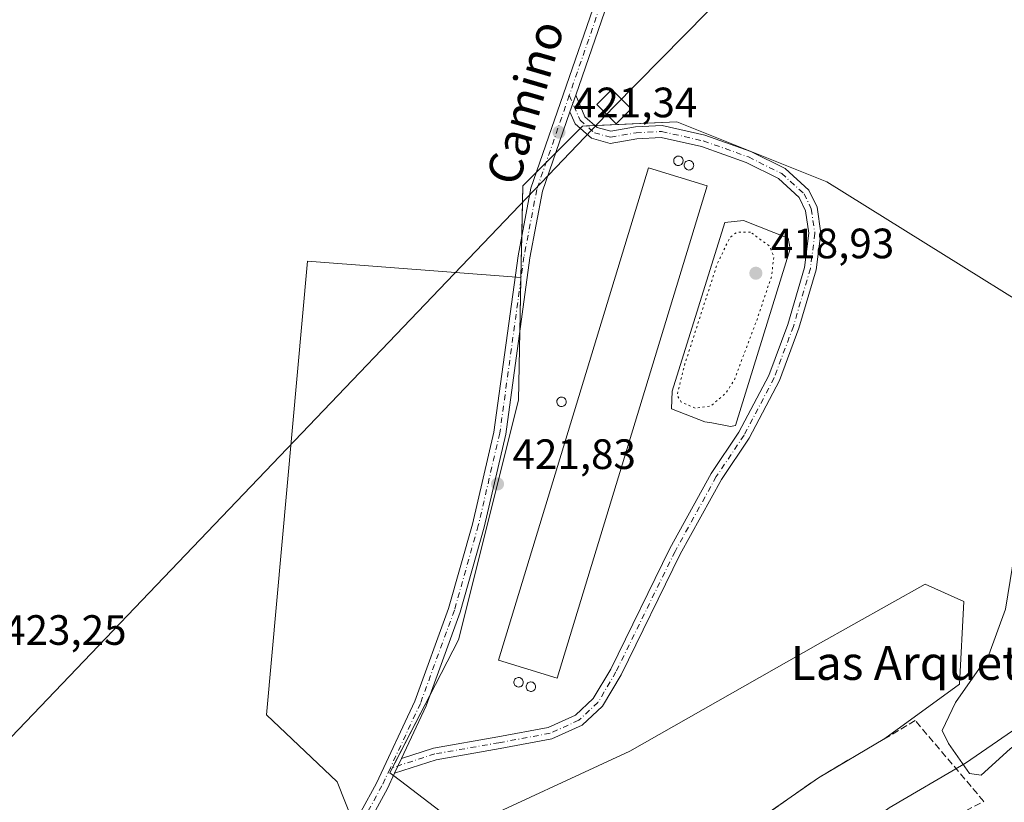
# Model space of a CAD drawing. Units: metres. Extents: x 598249 to 601730, y 4655094 to 4657455.
# Drawn here: x 600569 to 600802, y 4657054 to 4657239 of the extents above; entities that cross this region are included whole.
import ezdxf
from ezdxf.enums import TextEntityAlignment as Align

# ---------------------------------------------------------------- set-up
doc = ezdxf.new("R2010")
doc.units = ezdxf.units.M
doc.header["$MEASUREMENT"] = 0
for name, pattern in [('DGN Style 3', [2.307223458686699, 1.648016756204785, -0.6592067024819142]), ('DGN Style 4', [2.6384748266838614, 1.318413404963828, -0.6592067024819142, 0.001648016756204785, -0.6592067024819142]), ('DGN Style 5', [1.1536117293433497, 0.4944050268614355, -0.6592067024819142])]:
    doc.linetypes.add(name, pattern=pattern)
for name, color, linetype, lineweight in [('Agrupación de edificios CxS', 7, 'Continuous', 0), ('Camino Cxs', 7, 'Continuous', 0), ('Camino eje', 30, 'DGN Style 4', 13), ('Cultivos herbáceos CxS', 92, 'Continuous', 0), ('Cultivos leñosos CxS', 92, 'Continuous', 0), ('Curva de nivel normal', 30, 'Continuous', 0), ('Curva de nivel normal depresión', 30, 'DGN Style 5', 0), ('Depósito de residuos Cxs', 6, 'Continuous', 0), ('Edificación industrial Cxs', 135, 'Continuous', 13), ('Muro lineal', 1, 'DGN Style 3', 13), ('Núcleo urbano CxS', 7, 'Continuous', 0), ('Pista no pavimentada Cxs', 111, 'Continuous', 0), ('Pista no pavimentada eje', 91, 'DGN Style 4', 0), ('Punto de cota en terreno', 7, 'Continuous', 0), ('Rótulo de punto de cota en terreno', 7, 'Continuous', 0), ('Silo Cxs', 1, 'Continuous', 0), ('Suelo desnudo CxS', 253, 'Continuous', 0), ('Tendido', 6, 'Continuous', 0), ('Texto cartográfico', 7, 'Continuous', 0), ('Torre de tendido Cxs', 51, 'Continuous', 0)]:
    doc.layers.add(name, color=color, linetype=linetype, lineweight=lineweight)
doc.styles.add('Style-Arial', font='txt')

# ---------------------------------------------------------------- blocks, each defined once
blk = doc.blocks.new('*U23')
at = {"layer": 'Cultivos herbáceos CxS', "color": 92, "linetype": 'Continuous', "lineweight": 0}
blk.add_polyline3d([(600837.6140999999, 4657152.061699999, 419.9370000000054), (600759.7374999998, 4657200.608700001, 420.7862000000023), (600724.3389999997, 4657214.7685, 421.1779999999999), (600702.0883, 4657213.757300001, 421.3877000000066), (600701.5396999996, 4657213.208699999, 421.3896999999997), (600695.7594999997, 4657207.4287, 421.3488999999972), (600687.9287, 4657199.598300001, 421.3252000000066), (600687.4965000004, 4657177.989700001, 421.6500999999989), (600637.0765000005, 4657181.819700001, 421.6494999999995), (600627.4143000003, 4657074.6667, 422.9591999999975), (600644.1020999998, 4657058.857100001, 422.9612999999954), (600649.7289000005, 4657044.790300001, 422.8794000000053), (600636.3466999996, 4657016.540100001, 422.7581000000064), (600620.1644000001, 4656987.2105, 422.9441999999981), (600612.0729, 4656967.9943, 422.6934000000037), (600609.4271, 4656956.2773, 422.5697999999975), (600608.4656999996, 4656957.067100001, 422.5874999999942), (600603.9807000002, 4656960.7531, 422.7079999999987), (600599.6741000004, 4656964.292300001, 422.8888000000007), (600599.1470999997, 4656954.016100001, 422.6410999999935), (600594.4095000001, 4656925.5921, 422.7029000000039), (600590.1457000002, 4656903.8005, 422.8323999999994), (600584.4603000004, 4656879.167099999, 423.0001000000047), (600578.3009000003, 4656862.112700001, 423.3108000000066)], dxfattribs=at)
blk = doc.blocks.new('5PATER')
at = {"layer": 'Suelo desnudo CxS', "linetype": 'Continuous', "lineweight": 0}
h = blk.add_hatch(color=51, dxfattribs=at)
edge = h.paths.add_edge_path()
edge.add_ellipse((0, 0), major_axis=(-0.1095731443231308, -0.1110710700762829), ratio=0.9994222409660322, start_angle=0, end_angle=360)

msp = doc.modelspace()

# ---------------------------------------------------------------- linework, layer by layer
at = {"layer": 'Agrupación de edificios CxS', "color": 7, "linetype": 'Continuous', "lineweight": 0, "extrusion": (-0.5150696743810672, -0.02339603964120516, 0.8568289536786723), "elevation": -418002.8675978368, "flags": 128}
msp.add_lwpolyline([(-4625159.050868049, 695458.1102473307), (-4625159.050868049, 695460.4713765096)], dxfattribs=at)
at = {"layer": 'Agrupación de edificios CxS', "color": 7, "linetype": 'Continuous', "lineweight": 0, "extrusion": (0.00324391049952419, 0.003243798256995305, 0.9999894773534065), "elevation": 17477.11498591398, "flags": 128}
msp.add_lwpolyline([(600691.2316773846, 4657175.238457152), (600697.0119686191, 4657181.018487561)], dxfattribs=at)
at = {"layer": 'Agrupación de edificios CxS', "color": 7, "linetype": 'Continuous', "lineweight": 0, "extrusion": (-0.3039018660341032, 0.2247538136266922, 0.9258128207587364), "elevation": 864562.282739026, "flags": 128}
msp.add_lwpolyline([(-4101635.808728907, -2116504.93515015), (-4101636.576014848, -2116504.811070267), (-4101637.146294027, -2116504.052833708)], dxfattribs=at)
at = {"layer": 'Agrupación de edificios CxS', "color": 7, "linetype": 'Continuous', "lineweight": 0, "extrusion": (0.002782549636364897, 0.002782429600804339, 0.9999922577215475), "elevation": 15051.28911068814, "flags": 128}
msp.add_lwpolyline([(600689.9431032514, 4657181.259332065), (600692.2612301721, 4657183.577341037)], dxfattribs=at)
at = {"layer": 'Agrupación de edificios CxS', "color": 7, "linetype": 'Continuous', "lineweight": 0, "extrusion": (-0.006036604642717248, -0.006036344354983146, 0.9999635603116824), "elevation": -31317.17025605807, "flags": 128}
msp.add_lwpolyline([(600682.7211622671, 4657098.597555053), (600685.0404890366, 4657100.916697307)], dxfattribs=at)
at = {"layer": 'Agrupación de edificios CxS', "color": 7, "linetype": 'Continuous', "lineweight": 0, "extrusion": (0.213906543760673, -0.04228335642788645, 0.9759385781418602), "elevation": -68019.08499628642, "flags": 128}
msp.add_lwpolyline([(4685267.372351564, 306376.2917792472), (4685279.067106118, 306378.4124363989), (4685282.819071744, 306375.8368285781)], dxfattribs=at)
at = {"layer": 'Agrupación de edificios CxS', "color": 7, "linetype": 'Continuous', "lineweight": 0, "extrusion": (0.9997085985935725, -0.01982081518512244, 0.01377872212771629), "elevation": 508209.2013411152, "flags": 128}
msp.add_lwpolyline([(4668169.627647534, -6581.40814832773), (4668170.151852692, -6581.416049077752), (4668179.888299448, -6581.539260774376)], dxfattribs=at)
at = {"layer": 'Agrupación de edificios CxS', "color": 7, "linetype": 'Continuous', "lineweight": 0, "extrusion": (0.0001259851934191663, 0.0062966052073742, 0.9999801682486475), "elevation": 29821.7672478197, "flags": 128}
msp.add_lwpolyline([(600687.1812951374, 4657069.675793029), (600687.4281049245, 4657082.010837559)], dxfattribs=at)
at = {"layer": 'Agrupación de edificios CxS', "color": 7, "linetype": 'Continuous', "lineweight": 0, "extrusion": (0.005649071816534918, 0.01094481169485354, 0.9999241466654237), "elevation": 54786.34042037326, "flags": 128}
msp.add_lwpolyline([(600645.213239689, 4656741.519152969), (600654.0094337286, 4656758.560073658)], dxfattribs=at)
at = {"layer": 'Agrupación de edificios CxS', "color": 7, "linetype": 'Continuous', "lineweight": 0, "extrusion": (0.05994434290181173, -0.07901245612014918, 0.9950696998361129), "elevation": -331534.4184382656, "flags": 128}
msp.add_lwpolyline([(3293369.590617995, 3330587.448024975), (3293386.267269134, 3330586.79263825), (3293404.328437225, 3330584.692375871)], dxfattribs=at)
at = {"layer": 'Agrupación de edificios CxS', "color": 7, "linetype": 'Continuous', "lineweight": 0, "extrusion": (0.04592726931615967, 0.014265751240366, 0.9988429177176505), "elevation": 94445.09441024726, "flags": 128}
msp.add_lwpolyline([(4269273.312167479, -1952789.434834816), (4269274.173361623, -1952788.82350458), (4269275.122539866, -1952789.759214124)], dxfattribs=at)
at = {"layer": 'Agrupación de edificios CxS', "color": 7, "linetype": 'Continuous', "lineweight": 0}
for points in [[(600744.1201, 4657050.290100001, 421.4294999999984), (600757.8000999996, 4657059.850099999, 421.3644999999961), (600773.4521000005, 4657069.101500001, 421.1561999999976), (600791.1140999999, 4657081.962099999, 420.6153000000049), (600792.1013000002, 4657101.4935, 420.8635000000068), (600782.9987000005, 4657105.539100001, 420.7909999999974), (600757.7141000004, 4657091.3803, 420.9493999999977), (600713.2127, 4657066.0965, 421.7750999999989), (600673.7682999996, 4657047.892300001, 421.5026000000071), (600659.0639000004, 4657059.1369, 422.5095000000001), (600656.5746999999, 4657061.040300001, 422.5927999999985), (600665.9807000002, 4657079.263900001, 422.311600000001), (600672.7571, 4657092.392700001, 422.0678000000044), (600686.9171000002, 4657149.0295, 421.7516999999935), (600687.2391999997, 4657165.130799999, 421.7676999999967), (600687.4965000004, 4657177.989700001, 421.6821000000054), (600687.9287, 4657199.598300001, 422.0212999999931), (600695.7594999997, 4657207.4287, 421.4747999999963), (600701.5396999996, 4657213.208699999, 421.4373000000051), (600702.0883, 4657213.757300001, 421.4842000000062), (600724.3388999999, 4657214.7685, 421.3867000000028), (600759.7374999998, 4657200.608700001, 420.982600000003), (600837.6140999999, 4657152.061699999, 419.9608000000007)], [(600705.0127999998, 4657213.8902, 422.9882000000071), (600724.3388999999, 4657214.7685, 421.3867000000028), (600759.7374999998, 4657200.608700001, 420.982600000003), (600837.6140999999, 4657152.061699999, 419.9608000000007), (600844.8274999997, 4657148.4143, 419.7912999999971), (600848.3797000004, 4657138.9417, 419.6233000000066), (600857.8825000003, 4657126.541099999, 419.4244999999937), (600861.4067000002, 4657115.968499999, 419.1809999999969)], [(600665.9807000002, 4657079.263900001, 422.311600000001), (600672.7571, 4657092.392700001, 422.0678000000044), (600686.9171000002, 4657149.0295, 421.7516999999935), (600687.2391999997, 4657165.130799999, 421.7676999999967)], [(600773.4521000005, 4657069.101500001, 421.1561999999976), (600791.1140999999, 4657081.962099999, 420.6153000000049), (600792.1013000002, 4657101.4935, 420.8635000000068), (600782.9987000005, 4657105.539100001, 420.7909999999974), (600757.7141000004, 4657091.3803, 420.9493999999977), (600713.2127, 4657066.0965, 421.7750999999989), (600673.7682999996, 4657047.892300001, 421.5026000000071), (600659.0639000004, 4657059.1369, 422.5095000000001), (600657.4133000001, 4657060.399, 422.5633999999991)]]:
    msp.add_polyline3d(points, dxfattribs=at)
at = {"layer": 'Camino Cxs', "color": 7, "linetype": 'Continuous', "lineweight": 0, "extrusion": (-0.05182096375124776, -0.150007449296088, 0.9873258595172991), "elevation": -729329.8887000722, "flags": 128}
msp.add_lwpolyline([(-952906.5092813594, 4539885.219102006), (-952906.5092813594, 4539889.423727553)], dxfattribs=at)
at = {"layer": 'Camino Cxs', "color": 7, "linetype": 'Continuous', "lineweight": 0, "extrusion": (0.005071946365065643, 0.01085447188355532, 0.9999282253242975), "elevation": 54018.95447296258, "flags": 128}
msp.add_lwpolyline([(600647.778438249, 4656748.891210668), (600649.4003502036, 4656752.362015138)], dxfattribs=at)
at = {"layer": 'Camino Cxs', "color": 7, "linetype": 'Continuous', "lineweight": 0}
msp.add_polyline3d([(600657.6485000001, 4657060.9023, 422.5448000000034), (600659.2701000003, 4657064.3729, 422.498900000006), (600666.8517000005, 4657066.8345, 422.0445999999939), (600682.0768999998, 4657069.496300001, 421.5414000000019), (600693.9672999998, 4657071.6865, 421.4409000000014), (600700.3765000004, 4657074.590700001, 421.4527999999991), (600704.6102999998, 4657078.529100001, 421.3757999999943), (600708.7133, 4657085.504100001, 421.3508000000002), (600722.6747000003, 4657113.955700001, 421.1928000000044), (600732.4574999996, 4657131.7137, 421.0875999999989), (600739.0109000001, 4657141.438100001, 421.1244000000006), (600746.0253, 4657154.8387, 420.9208999999974), (600750.5280999999, 4657166.881100001, 420.9293000000035), (600754.5037000002, 4657180.377699999, 420.980899999995), (600755.5239000004, 4657188.435900001, 421.0283999999957), (600754.7357000001, 4657193.7567, 421.0228000000062), (600753.2505000001, 4657196.912699999, 421.0568999999959), (600748.3097000001, 4657201.3595, 421.2394999999961), (600740.7235000003, 4657205.1525, 421.3966999999975), (600730.1936999997, 4657208.9057, 421.945200000002), (600720.6222999999, 4657211.067100001, 421.7280000000028), (600714.8677000003, 4657210.7641, 422.7108000000007), (600708.6070999998, 4657209.6657, 421.9749000000011), (600704.1848999998, 4657210.894099999, 421.5464000000065), (600700.3202999998, 4657214.275699999, 421.480899999995), (600699.1004999997, 4657217.100099999, 421.5179999999964), (600700.4561000001, 4657221.0239, 422.1852999999974), (600702.6401000004, 4657215.966499999, 421.8598000000056), (600705.5487000003, 4657213.4213, 422.8120999999956), (600708.7467, 4657212.5329, 422.8399000000064), (600714.5510999998, 4657213.551300001, 423.9614000000002), (600720.8614999996, 4657213.883500001, 421.5623000000051), (600730.9748999998, 4657211.5997, 421.4520000000048), (600741.8236999996, 4657207.732899999, 421.3179999999993), (600749.9008999999, 4657203.694300001, 421.1264999999985), (600755.5434999998, 4657198.6161, 421.1037999999971), (600757.4448999995, 4657194.5755, 420.9986999999965), (600758.3501000004, 4657188.4659, 420.8671999999933), (600757.2533, 4657179.8025, 420.8482999999979), (600753.1857000003, 4657165.994100001, 420.8607000000048), (600748.5869000005, 4657153.694700001, 420.9082999999956), (600741.4197000006, 4657140.0021, 421.0700999999972), (600734.8494999995, 4657130.252900001, 421.0529999999999), (600725.1590999998, 4657112.662699999, 421.1478000000062), (600711.1803000001, 4657084.1757, 421.2914000000019), (600706.8164999997, 4657076.757300001, 421.3104000000022), (600701.9486999996, 4657072.2291, 421.3656000000047), (600694.8110999997, 4657068.994899999, 421.4008000000031), (600682.5717000002, 4657066.740300001, 421.5255000000034), (600667.5285, 4657064.110300001, 421.9168999999966)], close=True, dxfattribs=at)
for points in [[(600700.4561000001, 4657221.0239, 422.1852999999974), (600702.6401000004, 4657215.966499999, 421.8598000000056), (600705.5487000003, 4657213.4213, 422.8120999999956), (600708.7467, 4657212.5329, 422.8399000000064), (600714.5510999998, 4657213.551300001, 423.9614000000002), (600720.8614999996, 4657213.883500001, 421.5623000000051), (600730.9748999998, 4657211.5997, 421.4520000000048), (600741.8236999996, 4657207.732899999, 421.3179999999993), (600749.9008999999, 4657203.694300001, 421.1264999999985), (600755.5434999998, 4657198.6161, 421.1037999999971), (600757.4448999995, 4657194.5755, 420.9986999999965), (600758.3501000004, 4657188.4659, 420.8671999999933), (600757.2533, 4657179.8025, 420.8482999999979), (600753.1857000003, 4657165.994100001, 420.8607000000048), (600748.5869000005, 4657153.694700001, 420.9082999999956), (600741.4197000006, 4657140.0021, 421.0700999999972), (600734.8494999995, 4657130.252900001, 421.0529999999999), (600725.1590999998, 4657112.662699999, 421.1478000000062), (600711.1803000001, 4657084.1757, 421.2914000000019), (600706.8164999997, 4657076.757300001, 421.3104000000022), (600701.9486999996, 4657072.2291, 421.3656000000047), (600694.8110999997, 4657068.994899999, 421.4008000000031), (600682.5717000002, 4657066.740300001, 421.5255000000034), (600667.5285, 4657064.110300001, 421.9168999999966), (600657.6485000001, 4657060.9023, 422.5448000000034)], [(600659.2702000003, 4657064.3729, 422.498900000006), (600666.8517000005, 4657066.8345, 422.0445999999939), (600682.0768999998, 4657069.496300001, 421.5414000000019), (600693.9672999998, 4657071.6865, 421.4409000000014), (600700.3765000004, 4657074.590700001, 421.4527999999991), (600704.6102999998, 4657078.529100001, 421.3757999999943), (600708.7133, 4657085.504100001, 421.3508000000002), (600722.6747000003, 4657113.955700001, 421.1928000000044), (600732.4574999996, 4657131.7137, 421.0875999999989), (600739.0109000001, 4657141.438100001, 421.1244000000006), (600746.0253, 4657154.8387, 420.9208999999974), (600750.5280999999, 4657166.881100001, 420.9293000000035), (600754.5037000002, 4657180.377699999, 420.980899999995), (600755.5239000004, 4657188.435900001, 421.0283999999957), (600754.7357000001, 4657193.7567, 421.0228000000062), (600753.2505000001, 4657196.912699999, 421.0568999999959), (600748.3097000001, 4657201.3595, 421.2394999999961), (600740.7235000003, 4657205.1525, 421.3966999999975), (600730.1936999997, 4657208.9057, 421.945200000002), (600720.6222999999, 4657211.067100001, 421.7280000000028), (600714.8677000003, 4657210.7641, 422.7108000000007), (600708.6070999998, 4657209.6657, 421.9749000000011), (600704.1848999998, 4657210.894099999, 421.5464000000065), (600700.3202999998, 4657214.275699999, 421.480899999995), (600699.1005999995, 4657217.100099999, 421.5179999999964)]]:
    msp.add_polyline3d(points, dxfattribs=at)
at = {"layer": 'Camino eje', "color": 30, "linetype": 'DGN Style 4', "lineweight": 13}
msp.add_polyline3d([(600698.9360999997, 4657221.012499999, 421.7538000000059), (600701.4801000003, 4657215.121099999, 421.5685999999987), (600704.8668999998, 4657212.1577, 421.713699999993), (600708.6769000003, 4657211.099300001, 422.3788000000059), (600714.7093000002, 4657212.1577, 423.3111000000063), (600720.7418999998, 4657212.475299999, 421.5369999999967), (600730.5843000002, 4657210.252699999, 421.6646999999939), (600741.2735000001, 4657206.442700001, 421.3632999999973), (600749.1052999999, 4657202.526900001, 421.1928000000044), (600754.3969000002, 4657197.7643, 421.0837000000029), (600756.0903000003, 4657194.166099999, 421.0038999999961), (600756.9369000001, 4657188.4509, 420.9235999999946), (600755.8784999996, 4657180.090100001, 420.9130000000005), (600751.8569, 4657166.437700001, 420.8926999999967), (600747.3060999997, 4657154.2667, 420.9239999999991), (600740.2153000003, 4657140.720100001, 421.0883000000031), (600733.6535, 4657130.983300001, 421.067200000005), (600723.9168999996, 4657113.3091, 421.1695999999939), (600709.9469, 4657084.8399, 421.3197999999975), (600705.7134999996, 4657077.643300001, 421.3317999999999), (600701.1627000002, 4657073.4099, 421.3935999999958), (600694.3892999999, 4657070.340700001, 421.4211000000069), (600682.3243000006, 4657068.1183, 421.5409000000073), (600667.1901000004, 4657065.4725, 421.9809999999998), (600656.5982999997, 4657062.033299999, 422.5767000000051)], dxfattribs=at)
at = {"layer": 'Cultivos herbáceos CxS', "color": 92, "linetype": 'Continuous', "lineweight": 0}
for points in [[(600857.8825000003, 4657126.541099999, 419.4235000000044), (600848.3797000004, 4657138.9417, 419.672900000005), (600844.8274999997, 4657148.4143, 419.7378999999929), (600837.6140999999, 4657152.061699999, 419.9370000000054), (600759.7374999998, 4657200.608700001, 420.7862000000023), (600724.3389999997, 4657214.7685, 421.1779999999999), (600702.0883, 4657213.757300001, 421.3877000000066), (600701.5396999996, 4657213.208699999, 421.3896999999997), (600695.7594999997, 4657207.4287, 421.3488999999972), (600687.9287, 4657199.598300001, 421.3252000000066), (600687.4965000004, 4657177.989700001, 421.6500999999989)], [(600687.4965000004, 4657177.989700001, 421.6500999999989), (600637.0765000005, 4657181.819700001, 421.6494999999995), (600627.4143000003, 4657074.6667, 422.9591999999975), (600644.1020999998, 4657058.857100001, 422.9612999999954), (600649.7289000005, 4657044.790300001, 422.8794000000053), (600636.3466999996, 4657016.540100001, 422.7581000000064), (600620.1644000001, 4656987.2105, 422.9441999999981), (600612.0729, 4656967.9943, 422.6934000000037), (600609.4271, 4656956.2773, 422.5697999999975)]]:
    msp.add_polyline3d(points, dxfattribs=at)
at = {"layer": 'Cultivos leñosos CxS', "color": 92, "linetype": 'Continuous', "lineweight": 0}
for points in [[(600687.4965000004, 4657177.989700001, 421.6500999999989), (600637.0765000005, 4657181.819700001, 421.6494999999995), (600627.4143000003, 4657074.6667, 422.9591999999975), (600644.1020999998, 4657058.857100001, 422.9612999999954), (600649.7289000005, 4657044.790300001, 422.8794000000053), (600636.3466999996, 4657016.540100001, 422.7581000000064), (600620.1644000001, 4656987.2105, 422.9441999999981), (600612.0729, 4656967.9943, 422.6934000000037), (600609.4271, 4656956.2773, 422.5697999999975)], [(600649.7289000005, 4657044.790300001, 422.8794000000053), (600644.1020999998, 4657058.857100001, 422.9612999999954), (600627.4143000003, 4657074.6667, 422.9591999999975), (600637.0765000005, 4657181.819700001, 421.6494999999995), (600687.4965000004, 4657177.989700001, 421.6500999999989), (600687.2391999997, 4657165.130799999, 421.6851000000024), (600686.9171000002, 4657149.0295, 421.6540999999997), (600672.7571, 4657092.392700001, 422.1061000000045), (600665.9807000002, 4657079.263900001, 422.2783000000054), (600656.5746999999, 4657061.040300001, 422.5963000000047), (600659.0639000004, 4657059.1369, 422.5032000000065), (600673.7682999996, 4657047.892300001, 421.5268000000069), (600713.2127, 4657066.0965, 421.256899999993), (600757.7141000004, 4657091.3803, 420.8277999999991), (600782.9987000005, 4657105.539100001, 420.6576999999961), (600792.1013000002, 4657101.4935, 420.8885000000009), (600791.1140999999, 4657081.962099999, 420.4848999999958), (600773.4521000005, 4657069.101500001, 420.710699999996), (600757.8000999996, 4657059.850099999, 420.9282999999996), (600744.1201, 4657050.290100001, 420.9305000000023)], [(600687.4965000004, 4657177.989700001, 421.6500999999989), (600687.2391999997, 4657165.130799999, 421.6851000000024), (600686.9171000002, 4657149.0295, 421.6540999999997), (600672.7571, 4657092.392700001, 422.1061000000045), (600665.9807000002, 4657079.263900001, 422.2783000000054), (600656.5746999999, 4657061.040300001, 422.5963000000047), (600659.0639000004, 4657059.1369, 422.5032000000065), (600673.7682999996, 4657047.892300001, 421.5268000000069), (600713.2127, 4657066.0965, 421.256899999993), (600757.7141000004, 4657091.3803, 420.8277999999991), (600782.9987000005, 4657105.539100001, 420.6576999999961), (600792.1013000002, 4657101.4935, 420.8885000000009), (600791.1140999999, 4657081.962099999, 420.4848999999958), (600773.4521000005, 4657069.101500001, 420.710699999996), (600757.8000999996, 4657059.850099999, 420.9282999999996), (600744.1201, 4657050.290100001, 420.9305000000023), (600739.9501, 4657047.380100001, 420.9793000000063), (600732.2242999999, 4657041.3399, 421.0988000000071), (600718.2692999998, 4657032.721100001, 421.3941999999952), (600683.8819000004, 4657000.3575, 421.7553000000044), (600651.5173000004, 4656981.1417, 422.1965000000055), (600632.3006999996, 4656971.0283, 422.1468000000023), (600622.1205000002, 4656945.8465, 422.5256999999983)]]:
    msp.add_polyline3d(points, dxfattribs=at)
at = {"layer": 'Curva de nivel normal', "color": 30, "linetype": 'Continuous', "lineweight": 0, "elevation": 420, "flags": 128}
msp.add_lwpolyline([(600804.9299999997, 4656998.960100001), (600792.7800000003, 4657001.4101), (600783.5099999999, 4657004.380100001), (600772.9400000004, 4657009.440099999), (600765.7999999998, 4657014.5801), (600759.3499999996, 4657022.210100001), (600756.9900000002, 4657029.040100001), (600757.2300000006, 4657034.020099999), (600758.7100000001, 4657038.090100001), (600764.5199999996, 4657045.440099999), (600774.4800000006, 4657052.770099999), (600792.54, 4657063.290100001), (600808.6399999997, 4657074.4001)], dxfattribs=at)
at = {"layer": 'Curva de nivel normal depresión', "color": 30, "linetype": 'DGN Style 5', "lineweight": 0, "elevation": 420, "flags": 128}
msp.add_lwpolyline([(600741.7400000002, 4657188.700099999), (600738.4500000002, 4657188.6801), (600736.8200000003, 4657187.350099999), (600733.8399999999, 4657181.130100001), (600726.2400000002, 4657157.600099999), (600724.3899999997, 4657150.2601), (600725.3700000001, 4657148.5701), (600728.7000000002, 4657147.100099999), (600732.3200000003, 4657147.600099999), (600735.9100000003, 4657150.6801), (600737.9000000004, 4657153.780099999), (600743.1900000004, 4657167.8301), (600746.7000000002, 4657178.2501), (600747.25, 4657182.970100001), (600746.2400000002, 4657185.360099999), (600741.7400000002, 4657188.700099999)], dxfattribs=at)
at = {"layer": 'Depósito de residuos Cxs', "color": 6, "linetype": 'Continuous', "lineweight": 0}
for points in [[(600738.2200999996, 4657143.040100001, 421.141499999998), (600736.9700999996, 4657142.8301, 421.1748999999982), (600732.6101000002, 4657143.6601, 420.9903000000049), (600730.9501, 4657143.870100001, 420.9639000000025), (600723.0601000005, 4657146.9801, 421.3614999999991), (600723.2701000003, 4657151.130100001, 421.0956000000006), (600735.7100999998, 4657191.0001, 421.3476999999984), (600740.0701000001, 4657191.420100001, 421.2626000000019), (600750.6601, 4657187.270099999, 421.1055000000051), (600751.0800999999, 4657184.780099999, 421.0020999999979)], [(600803.0301000001, 4657066.6501, 420.2214999999997), (600796.1801000005, 4657060.420100001, 420.1880999999995), (600793.4801000003, 4657060.840100001, 420.3153000000021), (600788.4901000002, 4657067.890100001, 420.4830999999977), (600787.0401, 4657071.0101, 420.5662000000011), (600790.1501000002, 4657077.6501, 420.656799999997), (600798.0401, 4657088.870100001, 420.4223000000056), (600801.9801000003, 4657099.670100001, 420.4817000000039), (600804.6700999998, 4657116.0701, 420.6594999999944), (600812.5601000005, 4657128.3301, 420.5662000000011), (600824.3901000004, 4657140.5801, 420.4193999999989), (600828.3300999999, 4657142.450099999, 420.420499999993), (600841.6300999997, 4657135.4001, 420.071100000001), (600848.8901000004, 4657129.790100001, 419.9275999999954), (600854.0900999998, 4657125.850099999, 419.7388999999966), (600859.4901000002, 4657118.790100001, 419.3413), (600862.1901000004, 4657111.110099999, 419.2191000000021)]]:
    msp.add_polyline3d(points, close=True, dxfattribs=at)
for points in [[(600738.2200999996, 4657143.040100001, 421.141499999998), (600736.9700999996, 4657142.8301, 421.1748999999982), (600732.6101000002, 4657143.6601, 420.9903000000049), (600730.9501, 4657143.870100001, 420.9639000000025), (600723.0601000005, 4657146.9801, 421.3614999999991), (600723.2701000003, 4657151.130100001, 421.0956000000006), (600735.7100999998, 4657191.0001, 421.3476999999984), (600740.0701000001, 4657191.420100001, 421.2626000000019), (600750.6601, 4657187.270099999, 421.1055000000051), (600751.0800999999, 4657184.780099999, 421.0020999999979), (600738.2200999996, 4657143.040100001, 421.141499999998)], [(600803.0301000001, 4657066.6501, 420.2214999999997), (600796.1801000005, 4657060.420100001, 420.1880999999995), (600793.4801000003, 4657060.840100001, 420.3153000000021), (600788.4901000002, 4657067.890100001, 420.4830999999977), (600787.0401, 4657071.0101, 420.5662000000011), (600790.1501000002, 4657077.6501, 420.656799999997), (600798.0401, 4657088.870100001, 420.4223000000056), (600801.9801000003, 4657099.670100001, 420.4817000000039), (600804.6700999998, 4657116.0701, 420.6594999999944), (600812.5601000005, 4657128.3301, 420.5662000000011), (600824.3901000004, 4657140.5801, 420.4193999999989), (600828.3300999999, 4657142.450099999, 420.420499999993), (600841.6300999997, 4657135.4001, 420.071100000001), (600848.8901000004, 4657129.790100001, 419.9275999999954), (600854.0900999998, 4657125.850099999, 419.7388999999966), (600859.4901000002, 4657118.790100001, 419.3413), (600862.1901000004, 4657111.110099999, 419.2191000000021)]]:
    msp.add_polyline3d(points, dxfattribs=at)
at = {"layer": 'Edificación industrial Cxs', "color": 135, "linetype": 'Continuous', "lineweight": 13}
msp.add_polyline3d([(600731.5201000003, 4657199.640100001, 422.6943000000028), (600696.0500999996, 4657083.350099999, 422.7391000000061), (600682.1801000005, 4657087.5801, 423.0062000000034), (600717.6401000004, 4657203.870100001, 422.8415999999997), (600731.5201000003, 4657199.640100001, 422.6943000000028)], dxfattribs=at)
msp.add_3dface([(600731.5201000003, 4657199.640100001, 423.0062000000034), (600696.0500999996, 4657083.350099999, 423.0062000000034), (600682.1801000005, 4657087.5801, 423.0062000000034), (600717.6401000004, 4657203.870100001, 423.0062000000034)], dxfattribs=at)
at = {"layer": 'Muro lineal', "color": 1, "linetype": 'DGN Style 3', "lineweight": 13}
msp.add_polyline3d([(600775.0100999996, 4657037.920100001, 420.7556000000041), (600776.7001, 4657042.620100001, 420.4330999999948), (600782.3101000005, 4657046.770099999, 420.1901000000071), (600796.8400999998, 4657054.2501, 420.1486000000005), (600780.6401000004, 4657073.350099999, 421.1766000000061), (600757.8000999996, 4657059.850099999, 421.3644999999961), (600744.1201, 4657050.290100001, 421.4294999999984)], dxfattribs=at)
at = {"layer": 'Núcleo urbano CxS', "color": 7, "linetype": 'Continuous', "lineweight": 0}
for points in [[(600744.1201, 4657050.290100001, 420.9305000000023), (600757.8000999996, 4657059.850099999, 420.9282999999996), (600773.4521000005, 4657069.101500001, 420.710699999996), (600791.1140999999, 4657081.962099999, 420.4848999999958), (600792.1013000002, 4657101.4935, 420.8885000000009), (600782.9987000005, 4657105.539100001, 420.6576999999961), (600757.7141000004, 4657091.3803, 420.8277999999991), (600713.2127, 4657066.0965, 421.256899999993), (600673.7682999996, 4657047.892300001, 421.5268000000069), (600659.0639000004, 4657059.1369, 422.5032000000065), (600656.5746999999, 4657061.040300001, 422.5963000000047), (600665.9807000002, 4657079.263900001, 422.2783000000054), (600672.7571, 4657092.392700001, 422.1061000000045), (600686.9171000002, 4657149.0295, 421.6540999999997), (600687.2391999997, 4657165.130799999, 421.6851000000024), (600687.4965000004, 4657177.989700001, 421.6500999999989), (600687.9287, 4657199.598300001, 421.3252000000066), (600695.7594999997, 4657207.4287, 421.3488999999972), (600701.5396999996, 4657213.208699999, 421.3896999999997), (600702.0883, 4657213.757300001, 421.3877000000066), (600724.3389999997, 4657214.7685, 421.1779999999999), (600759.7374999998, 4657200.608700001, 420.7862000000023), (600837.6140999999, 4657152.061699999, 419.9370000000054)], [(600857.8825000003, 4657126.541099999, 419.4235000000044), (600848.3797000004, 4657138.9417, 419.672900000005), (600844.8274999997, 4657148.4143, 419.7378999999929), (600837.6140999999, 4657152.061699999, 419.9370000000054), (600759.7374999998, 4657200.608700001, 420.7862000000023), (600724.3389999997, 4657214.7685, 421.1779999999999), (600702.0883, 4657213.757300001, 421.3877000000066), (600701.5396999996, 4657213.208699999, 421.3896999999997), (600695.7594999997, 4657207.4287, 421.3488999999972), (600687.9287, 4657199.598300001, 421.3252000000066), (600687.4965000004, 4657177.989700001, 421.6500999999989)], [(600687.4965000004, 4657177.989700001, 421.6500999999989), (600687.2391999997, 4657165.130799999, 421.6851000000024), (600686.9171000002, 4657149.0295, 421.6540999999997), (600672.7571, 4657092.392700001, 422.1061000000045), (600665.9807000002, 4657079.263900001, 422.2783000000054), (600656.5746999999, 4657061.040300001, 422.5963000000047), (600659.0639000004, 4657059.1369, 422.5032000000065), (600673.7682999996, 4657047.892300001, 421.5268000000069), (600713.2127, 4657066.0965, 421.256899999993), (600757.7141000004, 4657091.3803, 420.8277999999991), (600782.9987000005, 4657105.539100001, 420.6576999999961), (600792.1013000002, 4657101.4935, 420.8885000000009), (600791.1140999999, 4657081.962099999, 420.4848999999958), (600773.4521000005, 4657069.101500001, 420.710699999996), (600757.8000999996, 4657059.850099999, 420.9282999999996), (600744.1201, 4657050.290100001, 420.9305000000023), (600739.9501, 4657047.380100001, 420.9793000000063), (600732.2242999999, 4657041.3399, 421.0988000000071), (600718.2692999998, 4657032.721100001, 421.3941999999952), (600683.8819000004, 4657000.3575, 421.7553000000044), (600651.5173000004, 4656981.1417, 422.1965000000055), (600632.3006999996, 4656971.0283, 422.1468000000023), (600622.1205000002, 4656945.8465, 422.5256999999983)]]:
    msp.add_polyline3d(points, dxfattribs=at)
at = {"layer": 'Pista no pavimentada Cxs', "color": 111, "linetype": 'Continuous', "lineweight": 0, "extrusion": (-0.05182096375124776, -0.150007449296088, 0.9873258595172991), "elevation": -729329.8887000722, "flags": 128}
msp.add_lwpolyline([(-952906.5092813594, 4539885.219102006), (-952906.5092813594, 4539889.423727553)], dxfattribs=at)
at = {"layer": 'Pista no pavimentada Cxs', "color": 111, "linetype": 'Continuous', "lineweight": 0, "extrusion": (0.005071946365065643, 0.01085447188355532, 0.9999282253242975), "elevation": 54018.95447296258, "flags": 128}
msp.add_lwpolyline([(600647.778438249, 4656748.891210668), (600649.4003502036, 4656752.362015138)], dxfattribs=at)
at = {"layer": 'Pista no pavimentada Cxs', "color": 111, "linetype": 'Continuous', "lineweight": 0}
for points in [[(600607.1801000005, 4656972.600099999, 422.8377999999939), (600610.0900999998, 4656975.0601, 422.9817999999942), (600613.1001000004, 4656979.050100001, 423.1316999999981), (600638.6201, 4657031.4901, 423.0635000000038), (600653.4200999998, 4657058.600099999, 422.7832000000053), (600662.4501, 4657077.950099999, 422.5305999999982), (600670.4401000004, 4657099.850099999, 422.4704000000056), (600676.0401, 4657119.7501, 422.2678000000015), (600681.1101000002, 4657141.4901, 422.1073000000034), (600686.8201000001, 4657183.130100001, 421.584799999997), (600689.8501000004, 4657199.110099999, 421.9902000000002), (600712.8800999997, 4657265.7601, 421.4753999999957), (600720.6601, 4657292.7401, 421.4567999999999), (600724.2801000001, 4657307.700099999, 421.7746000000043), (600726.5000999998, 4657322.530099999, 421.4884000000021), (600730.1001000004, 4657338.220100001, 421.3828000000067), (600737.1201, 4657361.5001, 420.9137000000047), (600743.5201000003, 4657379.7501, 420.5580999999948), (600758.2200999996, 4657434.8201, 419.6137000000017), (600759.9101, 4657442.1897, 419.4507000000012)], [(600762.8601000002, 4657442.230900001, 419.4327000000048), (600761.0000999998, 4657434.130100001, 419.5817999999999), (600746.2600999996, 4657378.9001, 420.7054000000062), (600739.8501000004, 4657360.610099999, 421.061600000001), (600732.8701, 4657337.4801, 421.2633999999962), (600729.3201000001, 4657322.0001, 421.6285000000062), (600727.0900999998, 4657307.1501, 421.7038999999932), (600723.4301000005, 4657292.0101, 421.4470000000001), (600715.6101000002, 4657264.890100001, 421.3776000000071), (600700.4561000001, 4657221.0239, 422.1852999999974)], [(600638.6201, 4657031.4901, 423.0635000000038), (600653.4200999998, 4657058.600099999, 422.7832000000053), (600662.4501, 4657077.950099999, 422.5305999999982), (600670.4401000004, 4657099.850099999, 422.4704000000056), (600676.0401, 4657119.7501, 422.2678000000015), (600681.1101000002, 4657141.4901, 422.1073000000034), (600686.8201000001, 4657183.130100001, 421.584799999997), (600689.8501000004, 4657199.110099999, 421.9902000000002), (600712.8800999997, 4657265.7601, 421.4753999999957)], [(600715.6101000002, 4657264.890100001, 421.3776000000071), (600700.4561000001, 4657221.0239, 422.1852999999974), (600699.1004999997, 4657217.100099999, 421.5179999999964), (600692.6300999997, 4657198.370100001, 421.8555999999954), (600689.6401000004, 4657182.6601, 421.5543000000035), (600683.9301000005, 4657140.970100001, 421.8754000000045), (600678.8201000001, 4657119.040100001, 422.0749000000069), (600673.1700999998, 4657098.970100001, 422.1459999999934), (600665.1001000004, 4657076.850099999, 422.2995999999985), (600659.2701000003, 4657064.3729, 422.498900000006), (600657.6485000001, 4657060.9023, 422.5448000000034), (600655.9700999996, 4657057.3101, 422.6840999999986), (600641.1700999998, 4657030.1801, 422.9315999999963)], [(600699.1005999995, 4657217.100099999, 421.5179999999964), (600692.6300999997, 4657198.370100001, 421.8555999999954), (600689.6401000004, 4657182.6601, 421.5543000000035), (600683.9301000005, 4657140.970100001, 421.8754000000045), (600678.8201000001, 4657119.040100001, 422.0749000000069), (600673.1700999998, 4657098.970100001, 422.1459999999934), (600665.1001000004, 4657076.850099999, 422.2995999999985), (600659.2702000003, 4657064.3729, 422.498900000006)], [(600657.6485000001, 4657060.9023, 422.5448000000034), (600655.9700999996, 4657057.3101, 422.6840999999986), (600641.1700999998, 4657030.1801, 422.9315999999963), (600615.9791000001, 4656977.6273, 422.9421000000002), (600615.0401, 4656972.870100001, 422.9383999999991), (600614.9209000003, 4656970.218900001, 422.8369999999995), (600614.9209000003, 4656967.0439, 422.7286000000022), (600615.4606999997, 4656964.011299999, 422.7044000000024)]]:
    msp.add_polyline3d(points, dxfattribs=at)
at = {"layer": 'Pista no pavimentada eje', "color": 91, "linetype": 'DGN Style 4', "lineweight": 0}
for points in [[(600761.3886000002, 4657442.2106, 419.4226000000053), (600759.6101000002, 4657434.475099999, 419.5954999999958), (600744.8901000004, 4657379.325099999, 420.6288999999961), (600738.4851000002, 4657361.0551, 420.9640000000073), (600731.4851000002, 4657337.850099999, 421.3007999999973), (600727.9101, 4657322.265100001, 421.5421000000061), (600725.6851000005, 4657307.425100001, 421.7396000000008), (600722.0450999998, 4657292.3751, 421.4952000000048), (600714.2451, 4657265.325099999, 421.4315000000061), (600698.9360999997, 4657221.012499999, 421.7538000000059)], [(600698.9360999997, 4657221.012499999, 421.7538000000059), (600691.2401000002, 4657198.7401, 421.9333000000043), (600688.2301000003, 4657182.895099999, 421.5872999999993), (600682.5201000003, 4657141.2301, 421.875199999995), (600677.4301000005, 4657119.395099999, 422.0638000000035), (600671.8051000005, 4657099.4101, 422.2795000000042), (600663.7751000002, 4657077.4001, 422.3993000000046), (600656.5982999997, 4657062.033299999, 422.5767000000051)], [(600656.5982999997, 4657062.033299999, 422.5767000000051), (600654.6951000001, 4657057.9551, 422.7323000000034), (600639.8951000003, 4657030.835100001, 422.9964999999939), (600608.9892999995, 4656967.325099999, 422.7179999999935)]]:
    msp.add_polyline3d(points, dxfattribs=at)
at = {"layer": 'Silo Cxs', "color": 1, "linetype": 'Continuous', "lineweight": 0, "flags": 128}
for points, elevation in [([(600724.8601000002, 4657204.420100001), (600724.6401000004, 4657204.4101), (600724.4200999998, 4657204.450099999), (600724.2100999998, 4657204.530099999), (600724.0201000003, 4657204.6501), (600723.8601000002, 4657204.800100001), (600723.7301000003, 4657204.9801), (600723.6401000004, 4657205.190099999), (600723.5900999998, 4657205.4101), (600723.5900999998, 4657205.630100001), (600723.6300999997, 4657205.850099999), (600723.7200999996, 4657206.0601), (600723.8400999998, 4657206.2401), (600724.0000999998, 4657206.4001), (600724.1901000004, 4657206.520099999), (600724.3901000004, 4657206.600099999), (600724.6101000002, 4657206.640100001), (600724.7001, 4657206.6501), (600724.9301000005, 4657206.630100001), (600725.1401000004, 4657206.5601), (600725.3300999999, 4657206.450099999), (600725.5100999996, 4657206.3101), (600725.6401000004, 4657206.130100001), (600725.7500999998, 4657205.9301), (600725.8101000005, 4657205.720100001), (600725.8201000001, 4657205.5001), (600725.7901, 4657205.280099999), (600725.7200999996, 4657205.0601), (600725.6101000002, 4657204.870100001), (600725.4600999998, 4657204.710100001), (600725.2801000001, 4657204.5701), (600725.0800999999, 4657204.4801)], 424.0715999999957), ([(600727.3501000004, 4657203.380100001), (600727.1300999997, 4657203.370100001), (600726.9101, 4657203.4101), (600726.7001, 4657203.4901), (600726.5100999996, 4657203.610099999), (600726.3501000004, 4657203.7601), (600726.2200999996, 4657203.940099999), (600726.1300999997, 4657204.1501), (600726.0800999999, 4657204.370100001), (600726.0800999999, 4657204.590100001), (600726.1201, 4657204.8101), (600726.2100999998, 4657205.020099999), (600726.3300999999, 4657205.200099999), (600726.4901000002, 4657205.360099999), (600726.6801000005, 4657205.4801), (600726.8800999997, 4657205.5601), (600727.1001000004, 4657205.600099999), (600727.1901000004, 4657205.610099999), (600727.4200999998, 4657205.590100001), (600727.6300999997, 4657205.520099999), (600727.8201000001, 4657205.4101), (600728.0000999998, 4657205.270099999), (600728.1300999997, 4657205.090100001), (600728.2401000002, 4657204.890100001), (600728.3000999996, 4657204.6801), (600728.3101000005, 4657204.460100001), (600728.2801000001, 4657204.2401), (600728.2100999998, 4657204.020099999), (600728.1001000004, 4657203.8301), (600727.9501, 4657203.670100001), (600727.7701000003, 4657203.530099999), (600727.5701000001, 4657203.440099999)], 424.3337000000029), ([(600697.2600999996, 4657147.520099999), (600697.0401, 4657147.520099999), (600696.8201000001, 4657147.550100001), (600696.6101000002, 4657147.630100001), (600696.4200999998, 4657147.7501), (600696.2600999996, 4657147.9001), (600696.1300999997, 4657148.0801), (600696.0401, 4657148.290100001), (600695.9901000002, 4657148.5101), (600695.9901000002, 4657148.7301), (600696.0301000001, 4657148.950099999), (600696.1201, 4657149.1601), (600696.2401000002, 4657149.340100001), (600696.4001000002, 4657149.5001), (600696.5900999998, 4657149.620100001), (600696.7901, 4657149.710100001), (600697.0100999996, 4657149.7501), (600697.1001000004, 4657149.7501), (600697.3300999999, 4657149.7301), (600697.5401, 4657149.6601), (600697.7401000002, 4657149.550100001), (600697.9101, 4657149.4101), (600698.0500999996, 4657149.2401), (600698.1501000002, 4657149.040100001), (600698.2100999998, 4657148.8201), (600698.2200999996, 4657148.600099999), (600698.1901000004, 4657148.380100001), (600698.1201, 4657148.170100001), (600698.0100999996, 4657147.970100001), (600697.8601000002, 4657147.8101), (600697.6801000005, 4657147.670100001), (600697.4801000003, 4657147.5801)], 425.1416999999927), ([(600687.1101000002, 4657081.280099999), (600686.8901000004, 4657081.270099999), (600686.6700999998, 4657081.3101), (600686.4600999998, 4657081.390100001), (600686.2701000003, 4657081.5101), (600686.1101000002, 4657081.6601), (600685.9801000003, 4657081.840100001), (600685.8901000004, 4657082.050100001), (600685.8400999998, 4657082.270099999), (600685.8400999998, 4657082.4901), (600685.8800999997, 4657082.710100001), (600685.9700999996, 4657082.920100001), (600686.0900999998, 4657083.100099999), (600686.2500999998, 4657083.2601), (600686.4401000004, 4657083.380100001), (600686.6401000004, 4657083.460100001), (600686.8601000002, 4657083.5001), (600686.9501, 4657083.5101), (600687.1801000005, 4657083.4901), (600687.3901000004, 4657083.420100001), (600687.5800999999, 4657083.3101), (600687.7600999996, 4657083.170100001), (600687.8901000004, 4657082.9901), (600688.0000999998, 4657082.790100001), (600688.0601000005, 4657082.5801), (600688.0701000001, 4657082.360099999), (600688.0401, 4657082.140100001), (600687.9700999996, 4657081.920100001), (600687.8601000002, 4657081.7301), (600687.7100999998, 4657081.5701), (600687.5301000001, 4657081.4301), (600687.3300999999, 4657081.340100001)], 425.1952000000019), ([(600690.0201000003, 4657080.2401), (600689.8000999996, 4657080.2301), (600689.5800999999, 4657080.270099999), (600689.3701, 4657080.350099999), (600689.1801000005, 4657080.470100001), (600689.0201000003, 4657080.620100001), (600688.8901000004, 4657080.800100001), (600688.8000999996, 4657081.0101), (600688.7500999998, 4657081.2301), (600688.7500999998, 4657081.450099999), (600688.7901, 4657081.670100001), (600688.8800999997, 4657081.880100001), (600689.0000999998, 4657082.0601), (600689.1601, 4657082.220100001), (600689.3501000004, 4657082.340100001), (600689.5500999996, 4657082.420100001), (600689.7701000003, 4657082.460100001), (600689.8601000002, 4657082.470100001), (600690.0900999998, 4657082.450099999), (600690.3000999996, 4657082.380100001), (600690.4901000002, 4657082.270099999), (600690.6700999998, 4657082.130100001), (600690.8000999996, 4657081.950099999), (600690.9101, 4657081.7501), (600690.9700999996, 4657081.540100001), (600690.9801000003, 4657081.3201), (600690.9501, 4657081.100099999), (600690.8800999997, 4657080.880100001), (600690.7701000003, 4657080.690099999), (600690.6201, 4657080.530099999), (600690.4401000004, 4657080.390100001), (600690.2401000002, 4657080.300100001)], 424.4312999999968)]:
    msp.add_lwpolyline(points, close=True, dxfattribs=dict(at, elevation=elevation))
at = {"layer": 'Silo Cxs', "color": 1, "linetype": 'Continuous', "lineweight": 0}
for points in [[(600724.8601000002, 4657204.420100001, 424.0614999999962), (600724.6401000004, 4657204.4101, 424.0715999999957), (600724.4200999998, 4657204.450099999, 424.0608000000066), (600724.2100999998, 4657204.530099999, 424.0320999999968), (600724.0201000003, 4657204.6501, 423.9842999999965), (600723.8601000002, 4657204.800100001, 423.921199999997), (600723.7301000003, 4657204.9801, 423.8426999999938), (600723.6401000004, 4657205.190099999, 423.7489999999962), (600723.5900999998, 4657205.4101, 423.6497999999993), (600723.5900999998, 4657205.630100001, 423.5506000000024), (600723.6300999997, 4657205.850099999, 423.4526000000042), (600723.7200999996, 4657206.0601, 423.3614999999991), (600723.8400999998, 4657206.2401, 423.2863000000071), (600724.0000999998, 4657206.4001, 423.2234999999928), (600724.1901000004, 4657206.520099999, 423.1812999999966), (600724.3901000004, 4657206.600099999, 423.1582000000053), (600724.6101000002, 4657206.640100001, 423.153999999995), (600724.7001, 4657206.6501, 423.1551000000036), (600724.9301000005, 4657206.630100001, 423.1763999999966), (600725.1401000004, 4657206.5601, 423.2157000000007), (600725.3300999999, 4657206.450099999, 423.2682999999961), (600725.5100999996, 4657206.3101, 423.3301999999967), (600725.6401000004, 4657206.130100001, 423.4030999999959), (600725.7500999998, 4657205.9301, 423.4809999999998), (600725.8101000005, 4657205.720100001, 423.559699999998), (600725.8201000001, 4657205.5001, 423.6404000000039), (600725.7901, 4657205.280099999, 423.7207999999956), (600725.7200999996, 4657205.0601, 423.8016999999964), (600725.6101000002, 4657204.870100001, 423.8730000000069), (600725.4600999998, 4657204.710100001, 423.9352000000072), (600725.2801000001, 4657204.5701, 423.9921999999933), (600725.0800999999, 4657204.4801, 424.0319000000018), (600724.8601000002, 4657204.420100001, 424.0614999999962)], [(600727.3501000004, 4657203.380100001, 424.3141999999935), (600727.1300999997, 4657203.370100001, 424.3319999999949), (600726.9101, 4657203.4101, 424.3337000000029), (600726.7001, 4657203.4901, 424.3209000000061), (600726.5100999996, 4657203.610099999, 424.2920000000013), (600726.3501000004, 4657203.7601, 424.2494000000006), (600726.2200999996, 4657203.940099999, 424.1929999999993), (600726.1300999997, 4657204.1501, 424.1227999999974), (600726.0800999999, 4657204.370100001, 424.0463000000018), (600726.0800999999, 4657204.590100001, 423.9679999999935), (600726.1201, 4657204.8101, 423.8892000000051), (600726.2100999998, 4657205.020099999, 423.814400000003), (600726.3300999999, 4657205.200099999, 423.7514999999985), (600726.4901000002, 4657205.360099999, 423.6974999999948), (600726.6801000005, 4657205.4801, 423.6591999999946), (600726.8800999997, 4657205.5601, 423.6358000000037), (600727.1001000004, 4657205.600099999, 423.6266999999935), (600727.1901000004, 4657205.610099999, 423.6251000000047), (600727.4200999998, 4657205.590100001, 423.6353999999993), (600727.6300999997, 4657205.520099999, 423.6027000000031), (600727.8201000001, 4657205.4101, 423.5534999999945), (600728.0000999998, 4657205.270099999, 423.5149999999995), (600728.1300999997, 4657205.090100001, 423.5069999999978), (600728.2401000002, 4657204.890100001, 423.5111999999936), (600728.3000999996, 4657204.6801, 423.5390999999945), (600728.3101000005, 4657204.460100001, 423.5921999999992), (600728.2801000001, 4657204.2401, 423.664499999999), (600728.2100999998, 4657204.020099999, 423.7574000000022), (600728.1001000004, 4657203.8301, 423.8640000000014), (600727.9501, 4657203.670100001, 423.9848999999958), (600727.7701000003, 4657203.530099999, 424.1180000000023), (600727.5701000001, 4657203.440099999, 424.2492000000057), (600727.3501000004, 4657203.380100001, 424.3141999999935)], [(600697.2600999996, 4657147.520099999, 425.0274999999965), (600697.0401, 4657147.520099999, 424.8796000000002), (600696.8201000001, 4657147.550100001, 424.7168999999994), (600696.6101000002, 4657147.630100001, 424.538400000005), (600696.4200999998, 4657147.7501, 424.3580999999977), (600696.2600999996, 4657147.9001, 424.1880999999995), (600696.1300999997, 4657148.0801, 424.0286000000052), (600696.0401, 4657148.290100001, 423.8849999999948), (600695.9901000002, 4657148.5101, 423.7641000000004), (600695.9901000002, 4657148.7301, 423.6729999999953), (600696.0301000001, 4657148.950099999, 423.6031999999978), (600696.1201, 4657149.1601, 423.5614999999962), (600696.2401000002, 4657149.340100001, 423.5439000000042), (600696.4001000002, 4657149.5001, 423.5501999999979), (600696.5900999998, 4657149.620100001, 423.5843000000023), (600696.7901, 4657149.710100001, 423.6331999999966), (600697.0100999996, 4657149.7501, 423.7133000000031), (600697.1001000004, 4657149.7501, 423.7541000000056), (600697.3300999999, 4657149.7301, 423.8693000000058), (600697.5401, 4657149.6601, 423.9931999999972), (600697.7401000002, 4657149.550100001, 424.0889000000025), (600697.9101, 4657149.4101, 424.1926999999997), (600698.0500999996, 4657149.2401, 424.3043999999937), (600698.1501000002, 4657149.040100001, 424.422900000005), (600698.2100999998, 4657148.8201, 424.5439000000042), (600698.2200999996, 4657148.600099999, 424.6579000000056), (600698.1901000004, 4657148.380100001, 424.7679000000062), (600698.1201, 4657148.170100001, 424.8705999999948), (600698.0100999996, 4657147.970100001, 424.9676000000036), (600697.8601000002, 4657147.8101, 425.0442000000039), (600697.6801000005, 4657147.670100001, 425.1119000000036), (600697.4801000003, 4657147.5801, 425.1416999999929), (600697.2600999996, 4657147.520099999, 425.0274999999965)], [(600687.1101000002, 4657081.280099999, 424.2076999999991), (600686.8901000004, 4657081.270099999, 424.0960000000051), (600686.6700999998, 4657081.3101, 424.0108999999939), (600686.4600999998, 4657081.390100001, 423.9486999999936), (600686.2701000003, 4657081.5101, 423.9119999999967), (600686.1101000002, 4657081.6601, 423.899900000004), (600685.9801000003, 4657081.840100001, 423.9122000000062), (600685.8901000004, 4657082.050100001, 423.9550000000018), (600685.8400999998, 4657082.270099999, 424.0216999999975), (600685.8400999998, 4657082.4901, 424.116599999994), (600685.8800999997, 4657082.710100001, 424.1732000000048), (600685.9700999996, 4657082.920100001, 424.2553999999946), (600686.0900999998, 4657083.100099999, 424.350900000005), (600686.2500999998, 4657083.2601, 424.4667999999947), (600686.4401000004, 4657083.380100001, 424.5945999999968), (600686.6401000004, 4657083.460100001, 424.7226999999984), (600686.8601000002, 4657083.5001, 424.8574999999983), (600686.9501, 4657083.5101, 424.9118000000017), (600687.1801000005, 4657083.4901, 425.0457000000025), (600687.3901000004, 4657083.420100001, 425.1631000000052), (600687.5800999999, 4657083.3101, 425.195200000002), (600687.7600999996, 4657083.170100001, 425.1284000000014), (600687.8901000004, 4657082.9901, 425.0678999999946), (600688.0000999998, 4657082.790100001, 425.0075999999972), (600688.0601000005, 4657082.5801, 424.9594999999972), (600688.0701000001, 4657082.360099999, 424.8647999999957), (600688.0401, 4657082.140100001, 424.7482000000019), (600687.9700999996, 4657081.920100001, 424.6429000000062), (600687.8601000002, 4657081.7301, 424.5650000000023), (600687.7100999998, 4657081.5701, 424.5133999999962), (600687.5301000001, 4657081.4301, 424.4790999999968), (600687.3300999999, 4657081.340100001, 424.3494000000064), (600687.1101000002, 4657081.280099999, 424.2076999999991)], [(600690.0201000003, 4657080.2401, 423.2641000000004), (600689.8000999996, 4657080.2301, 423.3028999999952), (600689.5800999999, 4657080.270099999, 423.3652000000002), (600689.3701, 4657080.350099999, 423.446299999996), (600689.1801000005, 4657080.470100001, 423.5454000000027), (600689.0201000003, 4657080.620100001, 423.6563000000024), (600688.8901000004, 4657080.800100001, 423.7789000000049), (600688.8000999996, 4657081.0101, 423.9104999999981), (600688.7500999998, 4657081.2301, 424.0393999999943), (600688.7500999998, 4657081.450099999, 424.1560000000027), (600688.7901, 4657081.670100001, 424.2611000000034), (600688.8800999997, 4657081.880100001, 424.3445999999968), (600689.0000999998, 4657082.0601, 424.4008999999933), (600689.1601, 4657082.220100001, 424.4312999999966), (600689.3501000004, 4657082.340100001, 424.428700000004), (600689.5500999996, 4657082.420100001, 424.4005999999936), (600689.7701000003, 4657082.460100001, 424.345100000006), (600689.8601000002, 4657082.470100001, 424.3190999999933), (600690.0900999998, 4657082.450099999, 424.2320000000037), (600690.3000999996, 4657082.380100001, 424.1306999999942), (600690.4901000002, 4657082.270099999, 424.0210999999982), (600690.6700999998, 4657082.130100001, 423.9051999999938), (600690.8000999996, 4657081.950099999, 423.7921000000061), (600690.9101, 4657081.7501, 423.679999999993), (600690.9700999996, 4657081.540100001, 423.5809000000008), (600690.9801000003, 4657081.3201, 423.4928999999975), (600690.9501, 4657081.100099999, 423.4152000000031), (600690.8800999997, 4657080.880100001, 423.3463000000047), (600690.7701000003, 4657080.690099999, 423.2964000000065), (600690.6201, 4657080.530099999, 423.2646999999997), (600690.4401000004, 4657080.390100001, 423.2445000000008), (600690.2401000002, 4657080.300100001, 423.2467000000034), (600690.0201000003, 4657080.2401, 423.2641000000004)]]:
    msp.add_polyline3d(points, dxfattribs=at)
at = {"layer": 'Tendido', "color": 6, "linetype": 'Continuous', "lineweight": 0}
msp.add_polyline3d([(600932.5296999998, 4657444.6281, 422.1465999999928), (600853.4897999996, 4657364.488399999, 434.7741999999998), (600709.4900000002, 4657218.310000001, 428.8628999999929), (600479.6344999997, 4656978.008400001, 432.5112999999984), (600241.4400000004, 4656742.945, 443.0651999999973), (599985.9349999996, 4656483.310000001, 438.9235000000045), (599756.6849999996, 4656250.545, 441.6543999999994), (599510.9983000001, 4656001.2203, 446.1610999999976), (599233.9550000001, 4655719.33, 454.1448999999994), (598978.9998000005, 4655461.373299999, 464.4729999999981), (598793.2282999996, 4655271.835000001, 470.8117000000057), (598567.5650000004, 4655180.015000001, 468.7283000000025), (598280.7922999999, 4655112.226600001, 457.2189000000071)], dxfattribs=at)
at = {"layer": 'Torre de tendido Cxs', "color": 51, "linetype": 'Continuous', "lineweight": 0}
msp.add_polyline3d([(600713.54, 4657217.789999999, 426.491399999999), (600710.0099999999, 4657214.26, 425.5002999999998), (600705.4400000004, 4657218.83, 426.6554000000033), (600708.9699999997, 4657222.359999999, 426.2148000000016), (600713.54, 4657217.789999999, 426.491399999999)], dxfattribs=at)
msp.add_3dface([(600713.54, 4657217.789999999, 426.491399999999), (600710.0099999999, 4657214.26, 425.5002999999998), (600705.4400000004, 4657218.83, 426.6554000000033), (600708.9699999997, 4657222.359999999, 426.2148000000016)], dxfattribs=at)

# ---------------------------------------------------------------- block references
at = {"layer": 'Cultivos herbáceos CxS', "color": 92, "linetype": 'Continuous', "lineweight": 0}
msp.add_blockref('*U23', (0, 0), dxfattribs=at)
at = {"layer": 'Punto de cota en terreno', "color": 7, "linetype": 'Continuous', "lineweight": 0, "xscale": 10, "yscale": 10, "zscale": 10}
for p in [(600696.5, 4657212.300000001, 421.3399999999965), (600743, 4657179, 418.929999999993), (600681.9900000002, 4657129.230000001, 421.8300000000018)]:
    msp.add_blockref('5PATER', p, dxfattribs=at)

# ---------------------------------------------------------------- texts
at = {"layer": 'Rótulo de punto de cota en terreno', "color": 7, "linetype": 'Continuous', "lineweight": 0, "style": 'Style-Arial'}
for s, p in [('421,34', (600700.0278000003, 4657215.8278)), ('418,93', (600746.5278000003, 4657182.527799999)), ('421,83', (600685.5177999996, 4657132.7578)), ('423,25', (600565.2078, 4657091.227800001))]:
    msp.add_text(s, height=7.000000000000002, dxfattribs=at).set_placement(p)
at = {"layer": 'Texto cartográfico', "color": 7, "linetype": 'Continuous', "lineweight": 0, "style": 'Style-Arial'}
msp.add_text('Camino de los Carboneros', height=8, rotation=73.78150678042228, dxfattribs=at).set_placement((600701.667841514, 4657264.617195245), align=Align.MIDDLE_CENTER)
msp.add_text('Las Arquetas', height=8, dxfattribs=at).set_placement((600783.8735536584, 4657086.950149999), align=Align.MIDDLE_CENTER)

doc.saveas('drawing.dxf')
